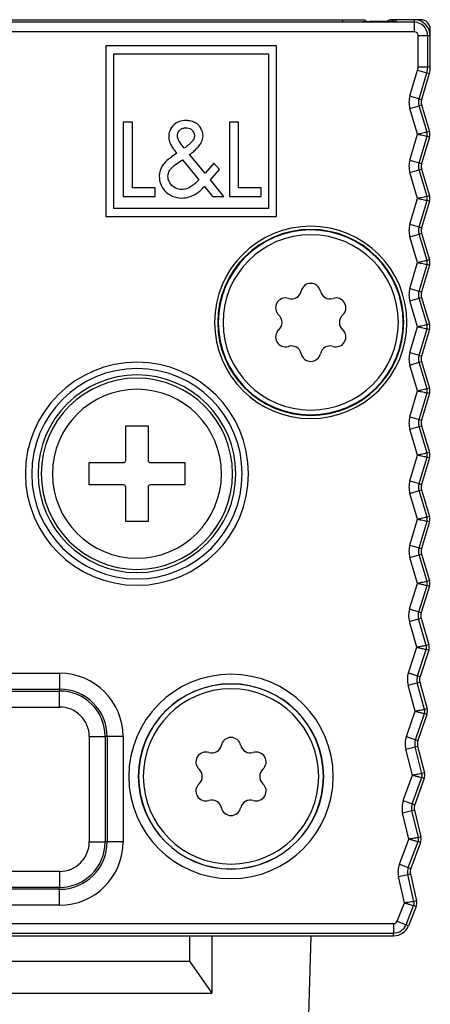
# Model space of a CAD drawing. Units: millimetres. Extents: x 0 to 3207, y 0 to 2500.
# Drawn here: x 2028 to 2041, y 1828 to 1859 of the extents above; entities that cross this region are included whole.
import ezdxf

# ---------------------------------------------------------------- set-up
doc = ezdxf.new("R2010")
doc.units = ezdxf.units.MM
doc.header["$LTSCALE"] = 176
for name, color, linetype in [('02___PRT_ALL_AXES', 7, 'CONTINUOUS'), ('3_ALL_AXES', 7, 'CONTINUOUS'), ('7_ALL_FEATURES', 7, 'CONTINUOUS')]:
    doc.layers.add(name, color=color, linetype=linetype)

msp = doc.modelspace()

# ---------------------------------------------------------------- linework, layer by layer
at = {"layer": '02___PRT_ALL_AXES', "color": 7, "linetype": 'Continuous'}
for p, q in [((2031.033, 1845.374), (2031.033, 1846.454)), ((2031.033, 1846.454), (2031.733, 1846.454)), ((2031.733, 1846.454), (2031.733, 1845.374)), ((2029.883, 1844.954), (2029.883, 1845.304)), ((2029.883, 1845.304), (2030.963, 1845.304)), ((2031.803, 1845.304), (2032.883, 1845.304)), ((2032.883, 1845.304), (2032.883, 1844.954)), ((2029.883, 1844.604), (2029.883, 1844.954)), ((2032.883, 1844.954), (2032.883, 1844.604)), ((2030.963, 1844.604), (2029.883, 1844.604)), ((2031.033, 1843.454), (2031.033, 1844.534)), ((2031.733, 1844.534), (2031.733, 1843.454)), ((2032.883, 1844.604), (2031.803, 1844.604)), ((2031.733, 1843.454), (2031.033, 1843.454))]:
    msp.add_line(p, q, dxfattribs=at)
for centre, radius, start, end in [((2036.833, 1849.704), 2.9, 0, 180), ((2036.833, 1849.704), 2.9, 180, 360), ((2031.383, 1844.954), 3.1, 0, 180), ((2031.383, 1844.954), 2.65, 0, 180), ((2030.963, 1845.374), 0.07, 270, 360), ((2031.803, 1845.374), 0.07, 180, 270), ((2031.383, 1844.954), 3.1, 180, 360), ((2031.383, 1844.954), 2.65, 180, 360), ((2030.963, 1844.534), 0.07, 0, 90), ((2031.803, 1844.534), 0.07, 90, 180), ((2034.333, 1835.454), 2.9, 0, 180), ((2034.333, 1835.454), 2.9, 180, 360)]:
    msp.add_arc(centre, radius, start, end, dxfattribs=at)
at = {"layer": '3_ALL_AXES', "color": 7, "linetype": 'Continuous'}
for centre, radius, start, end in [((2036.833, 1849.704), 2.75, 0, 180), ((2036.833, 1850.619), 0.309, 12.3062, 167.6938), ((2036.229, 1850.751), 0.309, 252.3062, 347.6938), ((2037.438, 1850.751), 0.309, 192.3062, 287.6938), ((2036.04, 1850.162), 0.309, 72.3062, 227.6938), ((2037.626, 1850.162), 0.309, 312.3062, 107.6938), ((2036.833, 1849.704), 2.75, 180, 360), ((2035.624, 1849.704), 0.309, 312.3062, 47.6938), ((2038.043, 1849.704), 0.309, 132.3062, 227.6938), ((2036.04, 1849.246), 0.309, 132.3062, 287.6938), ((2037.626, 1849.246), 0.309, 252.3062, 47.6938), ((2036.229, 1848.656), 0.309, 12.3062, 107.6938), ((2037.438, 1848.656), 0.309, 72.3062, 167.6938), ((2036.833, 1848.788), 0.309, 192.3062, 347.6938), ((2031.383, 1844.954), 3, 0, 180), ((2031.383, 1844.954), 3, 180, 360), ((2034.333, 1835.454), 2.75, 0, 180), ((2033.729, 1836.501), 0.309, 252.3062, 347.6938), ((2034.333, 1836.369), 0.309, 12.3062, 167.6938), ((2034.938, 1836.501), 0.309, 192.3062, 287.6938), ((2033.54, 1835.912), 0.309, 72.3062, 227.6938), ((2035.126, 1835.912), 0.309, 312.3062, 107.6938), ((2033.124, 1835.454), 0.309, 312.3062, 47.6938), ((2035.543, 1835.454), 0.309, 132.3062, 227.6938), ((2034.333, 1835.454), 2.75, 180, 360), ((2033.54, 1834.996), 0.309, 132.3062, 287.6938), ((2035.126, 1834.996), 0.309, 252.3062, 47.6938), ((2033.729, 1834.406), 0.309, 12.3062, 107.6938), ((2034.938, 1834.406), 0.309, 72.3062, 167.6938), ((2034.333, 1834.538), 0.309, 192.3062, 347.6938)]:
    msp.add_arc(centre, radius, start, end, dxfattribs=at)
at = {"layer": '7_ALL_FEATURES', "color": 9, "linetype": 'Continuous'}
for p, q in [((2040.083, 1859.121), (2004.083, 1859.121)), ((2005.699, 1859.141), (2038.468, 1859.141)), ((2037.833, 1859.204), (2037.833, 1859.141)), ((2038.468, 1859.141), (2038.468, 1859.141)), ((2039.518, 1859.155), (2039.519, 1859.204)), ((2040.083, 1859.121), (2040.083, 1859.204)), ((2040.083, 1858.821), (2040.083, 1859.121)), ((2040.083, 1858.821), (2004.083, 1858.821)), ((2040.201, 1858.704), (2040.501, 1858.704)), ((2040.201, 1857.725), (2040.201, 1858.704)), ((2040.501, 1858.704), (2040.583, 1858.704)), ((2040.501, 1857.725), (2040.501, 1858.704)), ((2040.201, 1857.725), (2040.501, 1857.725)), ((2040.501, 1857.725), (2040.583, 1857.725)), ((2039.943, 1856.811), (2040.185, 1857.619)), ((2040.185, 1857.619), (2040.473, 1857.533)), ((2040.23, 1856.725), (2040.473, 1857.533)), ((2040.473, 1857.533), (2040.552, 1857.51)), ((2039.943, 1856.811), (2040.23, 1856.725)), ((2039.943, 1856.419), (2040.23, 1856.505)), ((2040.23, 1856.725), (2040.309, 1856.701)), ((2040.23, 1856.505), (2040.309, 1856.529)), ((2040.48, 1855.671), (2040.23, 1856.505)), ((2040.186, 1855.608), (2039.943, 1856.419)), ((2039.943, 1854.798), (2040.186, 1855.608)), ((2040.23, 1854.711), (2040.48, 1855.546)), ((2040.559, 1855.694), (2040.48, 1855.671)), ((2040.559, 1855.522), (2040.48, 1855.546)), ((2039.943, 1854.798), (2040.23, 1854.711)), ((2040.23, 1854.711), (2040.309, 1854.688)), ((2039.943, 1854.405), (2040.23, 1854.492)), ((2040.186, 1853.595), (2039.943, 1854.405)), ((2040.23, 1854.492), (2040.309, 1854.515)), ((2040.48, 1853.657), (2040.23, 1854.492)), ((2039.943, 1852.784), (2040.186, 1853.595)), ((2040.23, 1852.698), (2040.48, 1853.532)), ((2040.559, 1853.681), (2040.48, 1853.657)), ((2040.559, 1853.509), (2040.48, 1853.532)), ((2039.943, 1852.784), (2040.23, 1852.698)), ((2039.943, 1852.392), (2040.23, 1852.478)), ((2040.23, 1852.698), (2040.309, 1852.674)), ((2040.23, 1852.478), (2040.309, 1852.502)), ((2040.48, 1851.644), (2040.23, 1852.478)), ((2040.186, 1851.581), (2039.943, 1852.392)), ((2039.943, 1850.771), (2040.186, 1851.581)), ((2040.559, 1851.667), (2040.48, 1851.644)), ((2040.23, 1850.684), (2040.48, 1851.519)), ((2040.559, 1851.495), (2040.48, 1851.519)), ((2039.943, 1850.771), (2040.23, 1850.684)), ((2040.23, 1850.684), (2040.309, 1850.661)), ((2039.943, 1850.378), (2040.23, 1850.465)), ((2040.186, 1849.568), (2039.943, 1850.378)), ((2040.23, 1850.465), (2040.309, 1850.488)), ((2040.48, 1849.63), (2040.23, 1850.465)), ((2039.943, 1848.757), (2040.186, 1849.568)), ((2040.23, 1848.671), (2040.48, 1849.505)), ((2040.559, 1849.654), (2040.48, 1849.63)), ((2040.559, 1849.482), (2040.48, 1849.505)), ((2039.943, 1848.757), (2040.23, 1848.671)), ((2039.943, 1848.365), (2040.23, 1848.451)), ((2040.23, 1848.671), (2040.309, 1848.647)), ((2040.23, 1848.451), (2040.309, 1848.475)), ((2040.48, 1847.617), (2040.23, 1848.451)), ((2040.186, 1847.554), (2039.943, 1848.365)), ((2039.943, 1846.744), (2040.186, 1847.554)), ((2040.559, 1847.641), (2040.48, 1847.617)), ((2040.23, 1846.657), (2040.48, 1847.492)), ((2040.559, 1847.468), (2040.48, 1847.492)), ((2039.943, 1846.744), (2040.23, 1846.657)), ((2040.23, 1846.657), (2040.309, 1846.634)), ((2039.943, 1846.351), (2040.23, 1846.438)), ((2040.186, 1845.541), (2039.943, 1846.351)), ((2040.23, 1846.438), (2040.309, 1846.461)), ((2040.48, 1845.603), (2040.23, 1846.438)), ((2039.943, 1844.73), (2040.186, 1845.541)), ((2040.23, 1844.644), (2040.48, 1845.478)), ((2040.559, 1845.627), (2040.48, 1845.603)), ((2040.559, 1845.455), (2040.48, 1845.478)), ((2039.943, 1844.73), (2040.23, 1844.644)), ((2039.943, 1844.338), (2040.23, 1844.424)), ((2040.23, 1844.644), (2040.309, 1844.62)), ((2040.23, 1844.424), (2040.309, 1844.448)), ((2040.48, 1843.59), (2040.23, 1844.424)), ((2040.186, 1843.527), (2039.943, 1844.338)), ((2039.943, 1842.717), (2040.186, 1843.527)), ((2040.559, 1843.614), (2040.48, 1843.59)), ((2040.23, 1842.63), (2040.48, 1843.465)), ((2040.559, 1843.441), (2040.48, 1843.465)), ((2039.943, 1842.717), (2040.23, 1842.63)), ((2040.23, 1842.63), (2040.309, 1842.607)), ((2039.943, 1842.324), (2040.23, 1842.411)), ((2040.186, 1841.514), (2039.943, 1842.324)), ((2040.23, 1842.411), (2040.309, 1842.434)), ((2040.481, 1841.576), (2040.23, 1842.411)), ((2039.934, 1840.711), (2040.186, 1841.514)), ((2040.22, 1840.622), (2040.48, 1841.448)), ((2040.559, 1841.424), (2040.48, 1841.448)), ((2040.56, 1841.6), (2040.481, 1841.576)), ((2039.934, 1840.711), (2040.22, 1840.622)), ((2040.218, 1840.402), (2040.297, 1840.424)), ((2040.22, 1840.622), (2040.299, 1840.597)), ((2039.929, 1840.319), (2040.218, 1840.402)), ((2040.161, 1839.508), (2039.929, 1840.319)), ((2040.457, 1839.567), (2040.218, 1840.402)), ((2039.897, 1838.707), (2040.161, 1839.508)), ((2040.536, 1839.589), (2040.457, 1839.567)), ((2040.182, 1838.613), (2040.454, 1839.439)), ((2040.533, 1839.413), (2040.454, 1839.439)), ((2015.208, 1838.695), (2028.958, 1838.695)), ((2028.958, 1838.695), (2028.958, 1838.195)), ((2039.897, 1838.707), (2040.182, 1838.613)), ((2040.182, 1838.613), (2040.261, 1838.588)), ((2039.887, 1838.315), (2040.176, 1838.394)), ((2040.107, 1837.501), (2039.887, 1838.315)), ((2040.176, 1838.394), (2040.256, 1838.415)), ((2040.403, 1837.555), (2040.176, 1838.394)), ((2015.208, 1838.195), (2028.958, 1838.195)), ((2015.208, 1838.134), (2028.958, 1838.134)), ((2028.958, 1838.195), (2028.958, 1838.134)), ((2028.958, 1837.634), (2028.958, 1838.134)), ((2015.208, 1837.634), (2028.958, 1837.634)), ((2039.832, 1836.704), (2040.107, 1837.501)), ((2040.115, 1836.606), (2040.399, 1837.427)), ((2040.477, 1837.4), (2040.399, 1837.427)), ((2040.483, 1837.577), (2040.403, 1837.555)), ((2029.888, 1836.704), (2030.388, 1836.704)), ((2029.888, 1836.704), (2029.888, 1833.404)), ((2030.45, 1836.704), (2030.388, 1836.704)), ((2030.388, 1836.704), (2030.388, 1833.404)), ((2030.45, 1836.704), (2030.45, 1833.404)), ((2030.95, 1836.704), (2030.45, 1836.704)), ((2030.95, 1836.704), (2030.95, 1833.404)), ((2039.832, 1836.704), (2040.115, 1836.606)), ((2040.106, 1836.387), (2040.186, 1836.407)), ((2040.115, 1836.606), (2040.193, 1836.579)), ((2039.815, 1836.312), (2040.106, 1836.387)), ((2040.024, 1835.495), (2039.815, 1836.312)), ((2040.321, 1835.545), (2040.106, 1836.387)), ((2039.737, 1834.702), (2040.024, 1835.495)), ((2040.401, 1835.565), (2040.321, 1835.545)), ((2040.019, 1834.6), (2040.315, 1835.417)), ((2040.392, 1835.389), (2040.315, 1835.417)), ((2039.737, 1834.702), (2040.019, 1834.6)), ((2040.019, 1834.6), (2040.097, 1834.572)), ((2039.715, 1834.311), (2040.007, 1834.381)), ((2039.912, 1833.491), (2039.715, 1834.311)), ((2040.007, 1834.381), (2040.087, 1834.4)), ((2040.21, 1833.536), (2040.007, 1834.381)), ((2029.888, 1833.404), (2030.388, 1833.404)), ((2030.45, 1833.404), (2030.388, 1833.404)), ((2030.95, 1833.404), (2030.45, 1833.404)), ((2039.614, 1832.702), (2039.912, 1833.491)), ((2039.894, 1832.596), (2040.202, 1833.408)), ((2040.279, 1833.379), (2040.202, 1833.408)), ((2040.29, 1833.555), (2040.21, 1833.536)), ((2039.614, 1832.702), (2039.894, 1832.596)), ((2028.958, 1832.474), (2015.208, 1832.474)), ((2028.958, 1832.474), (2028.958, 1831.974)), ((2039.586, 1832.31), (2039.879, 1832.376)), ((2039.879, 1832.376), (2039.959, 1832.394)), ((2040.07, 1831.529), (2039.879, 1832.376)), ((2039.894, 1832.596), (2039.972, 1832.566)), ((2039.771, 1831.488), (2039.586, 1832.31)), ((2028.958, 1831.974), (2015.208, 1831.974)), ((2028.958, 1831.912), (2015.208, 1831.912)), ((2028.958, 1831.912), (2028.958, 1831.974)), ((2028.958, 1831.412), (2028.958, 1831.912)), ((2039.544, 1830.911), (2039.771, 1831.488)), ((2040.15, 1831.547), (2040.07, 1831.529)), ((2028.958, 1831.412), (2015.208, 1831.412)), ((2039.823, 1830.8), (2040.06, 1831.401)), ((2040.136, 1831.371), (2040.06, 1831.401)), ((2004.732, 1830.836), (2039.434, 1830.836)), ((2039.434, 1830.836), (2039.434, 1830.536)), ((2039.544, 1830.911), (2039.823, 1830.8)), ((2004.732, 1830.536), (2039.434, 1830.536)), ((2039.434, 1830.454), (2039.434, 1830.536)), ((2039.899, 1830.77), (2039.823, 1830.8))]:
    msp.add_line(p, q, dxfattribs=at)
at = {"layer": '7_ALL_FEATURES', "color": 7, "linetype": 'Continuous'}
for p, q in [((2005.699, 1859.141), (2038.468, 1859.141)), ((2006.333, 1859.204), (2037.833, 1859.204)), ((2037.833, 1859.204), (2038.533, 1859.204)), ((2038.533, 1859.204), (2038.596, 1859.141)), ((2039.519, 1859.204), (2039.383, 1859.204)), ((2040.083, 1859.204), (2039.519, 1859.204)), ((2040.283, 1859.204), (2040.083, 1859.204)), ((2040.583, 1858.704), (2040.583, 1858.904)), ((2040.583, 1857.725), (2040.583, 1858.704)), ((2030.405, 1858.382), (2030.405, 1853.026)), ((2035.761, 1858.382), (2030.405, 1858.382)), ((2035.761, 1853.026), (2035.761, 1858.382)), ((2030.655, 1853.276), (2030.655, 1858.132)), ((2030.655, 1858.132), (2035.511, 1858.132)), ((2035.511, 1858.132), (2035.511, 1853.276)), ((2040.552, 1857.51), (2040.309, 1856.701)), ((2040.309, 1856.529), (2040.559, 1855.694)), ((2030.95, 1855.989), (2030.95, 1853.656)), ((2031.241, 1855.989), (2030.95, 1855.989)), ((2031.241, 1853.922), (2031.241, 1855.989)), ((2034.282, 1855.989), (2034.282, 1853.656)), ((2034.573, 1855.989), (2034.282, 1855.989)), ((2034.573, 1853.922), (2034.573, 1855.989)), ((2032.868, 1855.172), (2032.767, 1855.301)), ((2040.559, 1855.522), (2040.309, 1854.688)), ((2032.636, 1855.017), (2032.468, 1854.896)), ((2033.518, 1854.383), (2033.032, 1854.971)), ((2032.604, 1854.667), (2032.807, 1854.807)), ((2032.807, 1854.807), (2033.323, 1854.176)), ((2033.791, 1854.699), (2033.518, 1854.383)), ((2033.976, 1854.507), (2033.791, 1854.699)), ((2033.692, 1854.173), (2033.976, 1854.507)), ((2040.309, 1854.515), (2040.559, 1853.681)), ((2034.109, 1853.656), (2033.692, 1854.173)), ((2031.95, 1853.922), (2031.241, 1853.922)), ((2031.95, 1853.656), (2031.95, 1853.922)), ((2033.497, 1853.971), (2033.75, 1853.656)), ((2035.282, 1853.922), (2034.573, 1853.922)), ((2035.282, 1853.656), (2035.282, 1853.922)), ((2030.95, 1853.656), (2031.95, 1853.656)), ((2033.75, 1853.656), (2034.109, 1853.656)), ((2034.282, 1853.656), (2035.282, 1853.656)), ((2040.559, 1853.509), (2040.309, 1852.674)), ((2035.511, 1853.276), (2030.655, 1853.276)), ((2030.405, 1853.026), (2035.761, 1853.026)), ((2040.309, 1852.502), (2040.559, 1851.667)), ((2040.559, 1851.495), (2040.309, 1850.661)), ((2040.309, 1850.488), (2040.559, 1849.654)), ((2040.559, 1849.482), (2040.309, 1848.647)), ((2040.309, 1848.475), (2040.559, 1847.641)), ((2040.559, 1847.468), (2040.309, 1846.634)), ((2040.309, 1846.461), (2040.559, 1845.627)), ((2040.559, 1845.455), (2040.309, 1844.62)), ((2040.309, 1844.448), (2040.559, 1843.614)), ((2040.559, 1843.441), (2040.309, 1842.607)), ((2040.309, 1842.434), (2040.56, 1841.6)), ((2040.559, 1841.424), (2040.299, 1840.597)), ((2040.297, 1840.424), (2040.536, 1839.589)), ((2040.533, 1839.413), (2040.261, 1838.588)), ((2040.256, 1838.415), (2040.483, 1837.577)), ((2040.477, 1837.4), (2040.193, 1836.579)), ((2040.186, 1836.407), (2040.401, 1835.565)), ((2040.392, 1835.389), (2040.097, 1834.572)), ((2040.087, 1834.4), (2040.29, 1833.555)), ((2040.279, 1833.379), (2039.972, 1832.566)), ((2039.959, 1832.394), (2040.15, 1831.547)), ((2040.136, 1831.371), (2039.899, 1830.77)), ((2004.732, 1830.454), (2039.434, 1830.454)), ((2033.033, 1830.454), (2033.033, 1829.654)), ((2033.733, 1830.454), (2033.733, 1828.654)), ((2036.833, 1830.454), (2036.768, 1827.954)), ((2011.133, 1829.654), (2033.033, 1829.654)), ((2033.033, 1829.654), (2033.733, 1828.654)), ((2016.083, 1828.654), (2028.083, 1828.654)), ((2028.083, 1828.654), (2029.583, 1828.654)), ((2029.583, 1828.654), (2033.733, 1828.654))]:
    msp.add_line(p, q, dxfattribs=at)
msp.add_lwpolyline([(2039.48, 1859.152), (2039.48, 1859.152), (2039.479, 1859.152), (2039.477, 1859.152), (2039.473, 1859.151), (2039.469, 1859.151), (2039.464, 1859.151), (2039.457, 1859.151), (2039.45, 1859.15), (2039.442, 1859.15), (2039.433, 1859.15), (2039.423, 1859.149), (2039.412, 1859.149), (2039.4, 1859.149), (2039.387, 1859.148), (2039.373, 1859.148), (2039.358, 1859.148), (2039.343, 1859.147), (2039.326, 1859.147), (2039.308, 1859.147), (2039.289, 1859.146), (2039.269, 1859.146), (2039.248, 1859.146), (2039.225, 1859.145), (2039.202, 1859.145), (2039.177, 1859.145), (2039.151, 1859.145), (2039.124, 1859.144), (2039.095, 1859.144), (2039.066, 1859.144), (2039.034, 1859.143), (2039.002, 1859.143), (2038.968, 1859.143), (2038.933, 1859.143), (2038.896, 1859.142), (2038.858, 1859.142), (2038.818, 1859.142), (2038.777, 1859.142), (2038.734, 1859.142), (2038.69, 1859.142), (2038.645, 1859.141), (2038.598, 1859.141), (2038.55, 1859.141), (2038.5, 1859.141), (2038.468, 1859.141)], dxfattribs=at)
for centre, radius, start, end in [((2039.383, 1858.904), 0.3, 90, 126.0987), ((2039.519, 1858.904), 0.3, 90.0006, 125.5736), ((2040.083, 1858.704), 0.5, 0, 90), ((2040.283, 1858.904), 0.3, 0, 90), ((2039.833, 1857.725), 0.75, 343.3008, 360), ((2040.597, 1856.615), 0.3, 163.3008, 196.6992), ((2040.597, 1856.615), 0.3, 163.3008, 173.3233), ((2040.597, 1856.615), 0.3, 186.6767, 196.6992), ((2040.272, 1855.608), 0.3, 343.3008, 16.6992), ((2040.597, 1854.602), 0.3, 163.3008, 196.6992), ((2040.597, 1854.602), 0.3, 163.3008, 173.3233), ((2040.597, 1854.602), 0.3, 186.6767, 196.6992), ((2040.272, 1853.595), 0.3, 343.3008, 16.6992), ((2040.597, 1852.588), 0.3, 163.3008, 196.6992), ((2040.597, 1852.588), 0.3, 163.3008, 173.3233), ((2040.597, 1852.588), 0.3, 186.6767, 196.6992), ((2040.272, 1851.581), 0.3, 343.3008, 16.6992), ((2040.597, 1850.575), 0.3, 163.3008, 196.6993), ((2040.272, 1849.568), 0.3, 343.3007, 16.6992), ((2040.597, 1848.561), 0.3, 163.3007, 196.6992), ((2040.272, 1847.554), 0.3, 343.3008, 16.6992), ((2040.597, 1846.548), 0.3, 163.3008, 196.6993), ((2040.597, 1846.548), 0.3, 163.3008, 173.3234), ((2040.597, 1846.548), 0.3, 186.6768, 196.6993), ((2040.272, 1845.541), 0.3, 343.3011, 16.6993), ((2040.597, 1844.534), 0.3, 163.3011, 196.6996), ((2040.597, 1844.534), 0.3, 163.3011, 173.3237), ((2040.597, 1844.534), 0.3, 186.6771, 196.6996), ((2040.272, 1843.527), 0.3, 343.3042, 16.6996), ((2040.597, 1842.521), 0.3, 163.3042, 196.7027), ((2040.597, 1842.521), 0.3, 163.3042, 173.3267), ((2040.597, 1842.521), 0.3, 186.6801, 196.7027), ((2040.272, 1841.513), 0.3, 342.5771, 16.7027), ((2040.585, 1840.507), 0.3, 162.5771, 195.9756), ((2040.585, 1840.507), 0.3, 185.953, 195.9756), ((2040.585, 1840.507), 0.3, 162.5771, 172.5996), ((2040.248, 1839.507), 0.3, 341.753, 15.9756), ((2040.545, 1838.494), 0.3, 161.753, 195.1515), ((2040.545, 1838.494), 0.3, 161.753, 171.7756), ((2040.545, 1838.494), 0.3, 185.129, 195.1515), ((2040.193, 1837.498), 0.3, 340.929, 15.1515), ((2040.477, 1836.481), 0.3, 160.929, 194.3275), ((2040.477, 1836.481), 0.3, 184.305, 194.3275), ((2040.477, 1836.481), 0.3, 160.929, 170.9516), ((2040.11, 1835.491), 0.3, 340.105, 14.3275), ((2040.379, 1834.47), 0.3, 160.105, 193.5035), ((2040.379, 1834.47), 0.3, 160.105, 170.1275), ((2040.379, 1834.47), 0.3, 183.4809, 193.5035), ((2039.998, 1833.485), 0.3, 339.281, 13.5035), ((2040.252, 1832.46), 0.3, 159.281, 192.6795), ((2040.252, 1832.46), 0.3, 182.6569, 192.6795), ((2040.252, 1832.46), 0.3, 159.281, 169.3035), ((2039.857, 1831.481), 0.3, 338.4569, 12.6795), ((2039.434, 1830.954), 0.5, 270, 338.4569)]:
    msp.add_arc(centre, radius, start, end, dxfattribs=at)
at = {"layer": '7_ALL_FEATURES', "color": 9, "linetype": 'Continuous'}
for centre, radius, start, end in [((2039.518, 1858.855), 0.3, 97.2179, 98.8963), ((2039.518, 1858.854), 0.3, 90.0061, 97.2173), ((2040.083, 1858.704), 0.417, 0, 90), ((2040.083, 1858.704), 0.118, 0, 90), ((2039.833, 1857.725), 0.368, 343.3008, 360), ((2039.833, 1857.725), 0.667, 343.3008, 360), ((2040.597, 1856.615), 0.682, 163.3008, 196.6992), ((2040.597, 1856.615), 0.383, 163.3008, 196.6992), ((2040.272, 1855.608), 0.217, 343.3008, 16.6992), ((2040.597, 1854.602), 0.682, 163.3008, 196.6992), ((2040.597, 1854.602), 0.383, 163.3008, 196.6992), ((2040.272, 1853.595), 0.217, 343.3008, 16.6992), ((2040.597, 1852.588), 0.682, 163.3008, 196.6992), ((2036.833, 1849.704), 3.017, 0, 180), ((2036.833, 1849.704), 2.917, 0, 180), ((2040.597, 1852.588), 0.383, 163.3008, 196.6992), ((2040.272, 1851.581), 0.217, 343.3008, 16.6992), ((2040.597, 1850.575), 0.682, 163.3008, 196.6993), ((2040.597, 1850.575), 0.383, 163.3008, 196.6993), ((2036.833, 1849.704), 3.017, 180, 360), ((2036.833, 1849.704), 2.917, 180, 360), ((2040.272, 1849.568), 0.217, 343.3007, 16.6992), ((2040.597, 1848.561), 0.682, 163.3007, 196.6992), ((2031.383, 1844.954), 3.499, 0, 180), ((2040.597, 1848.561), 0.383, 163.3007, 196.6992), ((2031.383, 1844.954), 3.3, 0, 180), ((2040.272, 1847.554), 0.217, 343.3008, 16.6992), ((2040.597, 1846.548), 0.682, 163.3008, 196.6993), ((2040.597, 1846.548), 0.383, 163.3008, 196.6993), ((2040.272, 1845.541), 0.217, 343.3011, 16.6993), ((2031.383, 1844.954), 3.499, 180, 360), ((2031.383, 1844.954), 3.3, 180, 360), ((2040.597, 1844.534), 0.682, 163.3011, 196.6996), ((2040.597, 1844.534), 0.383, 163.3011, 196.6996), ((2040.272, 1843.527), 0.217, 343.3042, 16.6996), ((2040.597, 1842.521), 0.682, 163.3042, 196.7027), ((2040.597, 1842.521), 0.383, 163.3042, 196.7027), ((2040.272, 1841.513), 0.217, 342.5771, 16.7027), ((2040.585, 1840.507), 0.682, 162.5771, 195.9756), ((2040.585, 1840.507), 0.383, 162.5771, 195.9756), ((2040.248, 1839.507), 0.217, 341.753, 15.9756), ((2028.958, 1836.704), 1.991, 0, 90), ((2034.333, 1835.454), 3.207, 0, 180), ((2040.545, 1838.494), 0.682, 161.753, 195.1515), ((2040.545, 1838.494), 0.383, 161.753, 195.1515), ((2034.333, 1835.454), 2.907, 0, 180), ((2028.958, 1836.704), 1.491, 0, 90), ((2028.958, 1836.704), 1.43, 0, 90), ((2028.958, 1836.704), 0.93, 0, 90), ((2040.193, 1837.498), 0.217, 340.929, 15.1515), ((2040.477, 1836.481), 0.682, 160.929, 194.3275), ((2040.477, 1836.481), 0.383, 160.929, 194.3275), ((2040.11, 1835.491), 0.217, 340.105, 14.3275), ((2034.333, 1835.454), 3.207, 180, 360), ((2034.333, 1835.454), 2.907, 180, 360), ((2040.379, 1834.47), 0.682, 160.105, 193.5035), ((2040.379, 1834.47), 0.383, 160.105, 193.5035), ((2028.958, 1833.404), 1.991, 270, 360), ((2028.958, 1833.404), 1.43, 270, 360), ((2028.958, 1833.404), 1.491, 270, 360), ((2028.958, 1833.404), 0.93, 270, 360), ((2039.998, 1833.485), 0.217, 339.281, 13.5035), ((2040.252, 1832.46), 0.682, 159.281, 192.6795), ((2040.252, 1832.46), 0.383, 159.281, 192.6795), ((2039.857, 1831.481), 0.217, 338.4569, 12.6795), ((2039.434, 1830.954), 0.118, 270, 338.4569), ((2039.434, 1830.954), 0.417, 270, 338.4569)]:
    msp.add_arc(centre, radius, start, end, dxfattribs=at)
for points, knots in [([(2038.468, 1859.141), (2038.674, 1859.141), (2038.957, 1859.142), (2039.29, 1859.146), (2039.417, 1859.149), (2039.467, 1859.151)], [0, 0, 0, 0, 0.61817, 0.850765, 1, 1, 1, 1]), ([(2039.467, 1859.151), (2039.474, 1859.151), (2039.487, 1859.152), (2039.502, 1859.152), (2039.51, 1859.153), (2039.514, 1859.154), (2039.517, 1859.154), (2039.518, 1859.155), (2039.518, 1859.155)], [0, 0, 0, 0, 0.432805, 0.744301, 0.854012, 0.932877, 0.981043, 1, 1, 1, 1]), ([(2040.48, 1855.671), (2040.473, 1855.668), (2040.443, 1855.663), (2040.383, 1855.648), (2040.292, 1855.629), (2040.223, 1855.615), (2040.186, 1855.608)], [0, 0, 0, 0, 0.079989, 0.297931, 0.620789, 1, 1, 1, 1]), ([(2040.186, 1855.608), (2040.223, 1855.601), (2040.292, 1855.587), (2040.383, 1855.568), (2040.443, 1855.554), (2040.473, 1855.548), (2040.48, 1855.546)], [0, 0, 0, 0, 0.37921, 0.702067, 0.92001, 1, 1, 1, 1]), ([(2040.48, 1853.657), (2040.473, 1853.655), (2040.443, 1853.649), (2040.383, 1853.635), (2040.292, 1853.616), (2040.223, 1853.602), (2040.186, 1853.595)], [0, 0, 0, 0, 0.079989, 0.297931, 0.620789, 1, 1, 1, 1]), ([(2040.186, 1853.595), (2040.223, 1853.588), (2040.292, 1853.574), (2040.383, 1853.555), (2040.443, 1853.54), (2040.473, 1853.535), (2040.48, 1853.532)], [0, 0, 0, 0, 0.37921, 0.702067, 0.92001, 1, 1, 1, 1]), ([(2040.48, 1851.644), (2040.473, 1851.641), (2040.443, 1851.636), (2040.383, 1851.621), (2040.292, 1851.602), (2040.223, 1851.588), (2040.186, 1851.581)], [0, 0, 0, 0, 0.079989, 0.297931, 0.620789, 1, 1, 1, 1]), ([(2040.186, 1851.581), (2040.223, 1851.574), (2040.292, 1851.56), (2040.383, 1851.541), (2040.443, 1851.527), (2040.473, 1851.521), (2040.48, 1851.519)], [0, 0, 0, 0, 0.37921, 0.702067, 0.92001, 1, 1, 1, 1]), ([(2040.48, 1849.63), (2040.473, 1849.628), (2040.443, 1849.622), (2040.383, 1849.608), (2040.292, 1849.589), (2040.223, 1849.575), (2040.186, 1849.568)], [0, 0, 0, 0, 0.079989, 0.297931, 0.620789, 1, 1, 1, 1]), ([(2040.186, 1849.568), (2040.223, 1849.561), (2040.292, 1849.547), (2040.383, 1849.528), (2040.443, 1849.513), (2040.473, 1849.508), (2040.48, 1849.505)], [0, 0, 0, 0, 0.37921, 0.702067, 0.92001, 1, 1, 1, 1]), ([(2040.48, 1847.617), (2040.473, 1847.614), (2040.443, 1847.609), (2040.383, 1847.594), (2040.292, 1847.575), (2040.223, 1847.561), (2040.186, 1847.554)], [0, 0, 0, 0, 0.079989, 0.297931, 0.620789, 1, 1, 1, 1]), ([(2040.186, 1847.554), (2040.223, 1847.547), (2040.292, 1847.533), (2040.383, 1847.514), (2040.443, 1847.5), (2040.473, 1847.494), (2040.48, 1847.492)], [0, 0, 0, 0, 0.37921, 0.702067, 0.92001, 1, 1, 1, 1]), ([(2040.48, 1845.603), (2040.473, 1845.601), (2040.443, 1845.595), (2040.383, 1845.581), (2040.292, 1845.562), (2040.223, 1845.548), (2040.186, 1845.541)], [0, 0, 0, 0, 0.079989, 0.297931, 0.620789, 1, 1, 1, 1]), ([(2040.186, 1845.541), (2040.223, 1845.534), (2040.292, 1845.52), (2040.383, 1845.501), (2040.443, 1845.486), (2040.473, 1845.481), (2040.48, 1845.478)], [0, 0, 0, 0, 0.37921, 0.702067, 0.92001, 1, 1, 1, 1]), ([(2040.48, 1843.59), (2040.473, 1843.588), (2040.443, 1843.582), (2040.383, 1843.567), (2040.292, 1843.549), (2040.223, 1843.534), (2040.186, 1843.527)], [0, 0, 0, 0, 0.079989, 0.297931, 0.620789, 1, 1, 1, 1]), ([(2040.186, 1843.527), (2040.223, 1843.52), (2040.292, 1843.506), (2040.383, 1843.487), (2040.443, 1843.473), (2040.473, 1843.467), (2040.48, 1843.465)], [0, 0, 0, 0, 0.37921, 0.702067, 0.92001, 1, 1, 1, 1]), ([(2040.481, 1841.576), (2040.473, 1841.574), (2040.444, 1841.568), (2040.383, 1841.554), (2040.293, 1841.535), (2040.223, 1841.521), (2040.186, 1841.514)], [0, 0, 0, 0, 0.079996, 0.297953, 0.620811, 1, 1, 1, 1]), ([(2040.186, 1841.514), (2040.223, 1841.507), (2040.292, 1841.492), (2040.382, 1841.472), (2040.443, 1841.457), (2040.472, 1841.451), (2040.48, 1841.448)], [0, 0, 0, 0, 0.379188, 0.702046, 0.920003, 1, 1, 1, 1]), ([(2040.457, 1839.567), (2040.449, 1839.564), (2040.42, 1839.559), (2040.359, 1839.545), (2040.268, 1839.528), (2040.199, 1839.515), (2040.161, 1839.508)], [0, 0, 0, 0, 0.079997, 0.297955, 0.620814, 1, 1, 1, 1]), ([(2040.161, 1839.508), (2040.199, 1839.5), (2040.267, 1839.485), (2040.357, 1839.463), (2040.417, 1839.448), (2040.447, 1839.441), (2040.454, 1839.439)], [0, 0, 0, 0, 0.379185, 0.702043, 0.920002, 1, 1, 1, 1]), ([(2040.403, 1837.555), (2040.396, 1837.553), (2040.366, 1837.548), (2040.305, 1837.536), (2040.214, 1837.519), (2040.145, 1837.507), (2040.107, 1837.501)], [0, 0, 0, 0, 0.079997, 0.297955, 0.620814, 1, 1, 1, 1]), ([(2040.107, 1837.501), (2040.144, 1837.493), (2040.213, 1837.476), (2040.302, 1837.454), (2040.362, 1837.437), (2040.391, 1837.43), (2040.399, 1837.427)], [0, 0, 0, 0, 0.379185, 0.702043, 0.920002, 1, 1, 1, 1]), ([(2040.321, 1835.545), (2040.313, 1835.543), (2040.284, 1835.538), (2040.222, 1835.527), (2040.131, 1835.512), (2040.062, 1835.501), (2040.024, 1835.495)], [0, 0, 0, 0, 0.079997, 0.297955, 0.620814, 1, 1, 1, 1]), ([(2040.024, 1835.495), (2040.061, 1835.486), (2040.129, 1835.468), (2040.218, 1835.445), (2040.278, 1835.427), (2040.307, 1835.42), (2040.315, 1835.417)], [0, 0, 0, 0, 0.379185, 0.702043, 0.920002, 1, 1, 1, 1]), ([(2040.21, 1833.536), (2040.202, 1833.534), (2040.172, 1833.53), (2040.111, 1833.519), (2040.02, 1833.505), (2039.95, 1833.495), (2039.912, 1833.491)], [0, 0, 0, 0, 0.079997, 0.297955, 0.620814, 1, 1, 1, 1]), ([(2039.912, 1833.491), (2039.949, 1833.481), (2040.017, 1833.462), (2040.106, 1833.437), (2040.165, 1833.419), (2040.194, 1833.411), (2040.202, 1833.408)], [0, 0, 0, 0, 0.379185, 0.702043, 0.920002, 1, 1, 1, 1]), ([(2040.07, 1831.529), (2040.062, 1831.527), (2040.032, 1831.523), (2039.971, 1831.513), (2039.879, 1831.501), (2039.809, 1831.492), (2039.771, 1831.488)], [0, 0, 0, 0, 0.079997, 0.297955, 0.620814, 1, 1, 1, 1]), ([(2039.771, 1831.488), (2039.808, 1831.478), (2039.876, 1831.458), (2039.964, 1831.432), (2040.023, 1831.412), (2040.052, 1831.404), (2040.06, 1831.401)], [0, 0, 0, 0, 0.379185, 0.702043, 0.920002, 1, 1, 1, 1])]:
    msp.add_open_spline(points, degree=3, knots=knots, dxfattribs=at)
at = {"layer": '7_ALL_FEATURES', "color": 7, "linetype": 'Continuous'}
for points, knots in [([(2032.551, 1855.919), (2032.487, 1855.865), (2032.403, 1855.731), (2032.366, 1855.515), (2032.41, 1855.339), (2032.501, 1855.172), (2032.583, 1855.076), (2032.636, 1855.017)], [0, 0, 0, 0, 0.247743, 0.442513, 0.632024, 0.766061, 1, 1, 1, 1]), ([(2033.032, 1854.971), (2033.058, 1854.989), (2033.121, 1855.036), (2033.223, 1855.123), (2033.341, 1855.245), (2033.442, 1855.403), (2033.467, 1855.592), (2033.418, 1855.754), (2033.331, 1855.888), (2033.201, 1855.983), (2033.05, 1856.031), (2032.883, 1856.045), (2032.712, 1856.017), (2032.598, 1855.959), (2032.551, 1855.919)], [0, 0, 0, 0, 0.048903, 0.120967, 0.207084, 0.31051, 0.404719, 0.491579, 0.566755, 0.648196, 0.73559, 0.808409, 0.905187, 1, 1, 1, 1]), ([(2032.767, 1855.301), (2032.753, 1855.319), (2032.722, 1855.36), (2032.674, 1855.439), (2032.644, 1855.539), (2032.66, 1855.637), (2032.698, 1855.711), (2032.758, 1855.772), (2032.852, 1855.809), (2032.954, 1855.813), (2033.055, 1855.788), (2033.111, 1855.744), (2033.134, 1855.713), (2033.135, 1855.71)], [0, 0, 0, 0, 0.07349, 0.161623, 0.293588, 0.399403, 0.468475, 0.557471, 0.663541, 0.782502, 0.877815, 0.990809, 1, 1, 1, 1]), ([(2033.135, 1855.71), (2033.147, 1855.694), (2033.174, 1855.643), (2033.194, 1855.545), (2033.158, 1855.438), (2033.098, 1855.362), (2033.036, 1855.301), (2032.972, 1855.249), (2032.916, 1855.203), (2032.881, 1855.18), (2032.868, 1855.172)], [0, 0, 0, 0, 0.090776, 0.253269, 0.428481, 0.570198, 0.678544, 0.815529, 0.934096, 1, 1, 1, 1]), ([(2032.468, 1854.896), (2032.419, 1854.86), (2032.292, 1854.763), (2032.104, 1854.552), (2032.054, 1854.187), (2032.202, 1853.849), (2032.486, 1853.649), (2032.765, 1853.59), (2033.008, 1853.629), (2033.181, 1853.704), (2033.274, 1853.766), (2033.311, 1853.793)], [0, 0, 0, 0, 0.076167, 0.201914, 0.342511, 0.513258, 0.637035, 0.76528, 0.860361, 0.942678, 1, 1, 1, 1]), ([(2032.488, 1854.567), (2032.494, 1854.573), (2032.532, 1854.609), (2032.572, 1854.641), (2032.604, 1854.667)], [0, 0, 0, 0, 0.160253, 1, 1, 1, 1]), ([(2033.323, 1854.176), (2033.287, 1854.14), (2033.181, 1854.034), (2032.975, 1853.872), (2032.65, 1853.853), (2032.432, 1854.031), (2032.339, 1854.237), (2032.371, 1854.432), (2032.446, 1854.525), (2032.488, 1854.567)], [0, 0, 0, 0, 0.09748, 0.279969, 0.483292, 0.648597, 0.779443, 0.889982, 1, 1, 1, 1]), ([(2033.311, 1853.793), (2033.328, 1853.807), (2033.395, 1853.861), (2033.455, 1853.923), (2033.497, 1853.971)], [0, 0, 0, 0, 0.251078, 1, 1, 1, 1])]:
    msp.add_open_spline(points, degree=3, knots=knots, dxfattribs=at)

doc.saveas('drawing.dxf')
